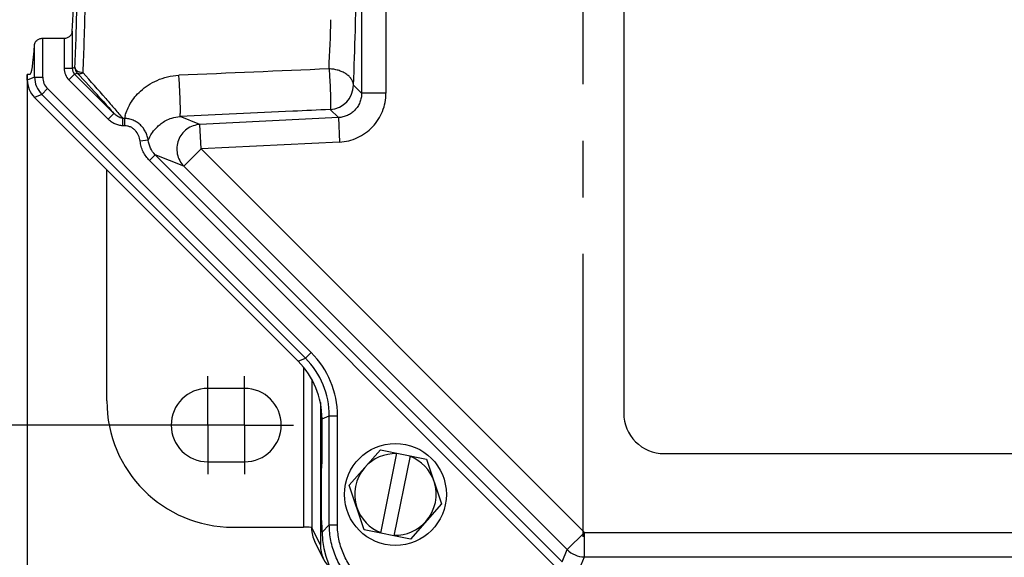
# Model space of a CAD drawing. Units: millimetres. Extents: x -3 to 844, y 0 to 594.
# Drawn here: x 144 to 204, y 364 to 397 of the extents above; entities that cross this region are included whole.
import ezdxf

# ---------------------------------------------------------------- set-up
doc = ezdxf.new("R2010")
doc.units = ezdxf.units.MM
doc.header["$LTSCALE"] = 46.255
doc.linetypes.add('CENTER', pattern=[0.6, 0.375, -0.075, 0.075, -0.075])
doc.layers.get('0').update_dxf_attribs({"linetype": 'CONTINUOUS'})
for name, color, linetype in [('AUSSENLASCHE-Z-400-01_DXF_AXIS', 7, 'CONTINUOUS'), ('DECKEL_OHNE_DXF_CONTINUOUS_LINE', 7, 'CONTINUOUS'), ('KASTEN-GEFRADXF_CONTINUOUS_LINE', 7, 'CONTINUOUS'), ('KASTEN-GEFRAEST-X-520-2DXF_AXIS', 7, 'CONTINUOUS'), ('M-RAPIDBOX-HT_DXF_DIMENSION', 7, 'CONTINUOUS'), ('SCHRAUBE-M-SDXF_CONTINUOUS_LINE', 7, 'CONTINUOUS'), ('UNTERLEGSCHEDXF_CONTINUOUS_LINE', 7, 'CONTINUOUS')]:
    doc.layers.add(name, color=color, linetype=linetype)
doc.styles.get("Standard").update_dxf_attribs({"font": 'txt', "width": 0.7})
doc.dimstyles.new('DIMSTYLE_2', dxfattribs={"dimtxt": 2.5, "dimasz": 3.5, "dimexe": 1.5, "dimexo": 0, "dimtad": 1, "dimdec": 3, "dimlfac": 2, "dimdsep": 46, "dimtxsty": 'STANDARD', "dimblk": '_FILLED', "dimblk1": '_FILLED', "dimblk2": '_FILLED', "dimcen": 0.09, "dimclrt": 5, "dimadec": 3, "dimazin": 2, "dimtp": 0.8, "dimtm": 0.8, "dimtfac": 1, "dimtdec": 3, "dimtofl": 0, "dimtmove": 0, "dimatfit": 3, "dimldrblk": '_FILLED', "dimfxl": 1, "dimtolj": 1, "dimarcsym": 0})
doc.dimstyles.new('DIMSTYLE_3', dxfattribs={"dimtxt": 2.5, "dimasz": 3.5, "dimexe": 1.5, "dimexo": 0, "dimtad": 1, "dimdec": 3, "dimlfac": 2, "dimdsep": 46, "dimtxsty": 'STANDARD', "dimblk": '_FILLED', "dimblk1": '_FILLED', "dimblk2": '_FILLED', "dimcen": 0.09, "dimclrt": 5, "dimadec": 3, "dimazin": 2, "dimtp": 0.5, "dimtm": 0.5, "dimtfac": 1, "dimtdec": 3, "dimtofl": 0, "dimtmove": 0, "dimatfit": 3, "dimldrblk": '_FILLED', "dimfxl": 1, "dimtolj": 1, "dimarcsym": 0})

# ---------------------------------------------------------------- blocks, each defined once
blk = doc.blocks.new('_FILLED')
at = {"color": 0, "linetype": 'BYBLOCK'}
blk.add_solid([(0, 0), (-1, 0.125), (-1, -0.125)], dxfattribs=at)
blk = doc.blocks.new('*D3')
at = {"layer": 'M-RAPIDBOX-HT_DXF_DIMENSION', "color": 2, "linetype": 'CONTINUOUS'}
for p, q in [((144.561, 393.804), (144.561, 327.493)), ((367.711, 393.804), (367.711, 327.493)), ((144.561, 328.993), (256.136, 328.993)), ((367.711, 328.993), (256.136, 328.993))]:
    blk.add_line(p, q, dxfattribs=at)
at = {"layer": 'M-RAPIDBOX-HT_DXF_DIMENSION', "color": 2, "linetype": 'CONTINUOUS', "xscale": 3.5, "yscale": 3.5, "zscale": 3.5, "rotation": 180}
blk.add_blockref('_FILLED', (144.561, 328.993), dxfattribs=at)
at = {"layer": 'M-RAPIDBOX-HT_DXF_DIMENSION', "color": 2, "linetype": 'CONTINUOUS', "xscale": 3.5, "yscale": 3.5, "zscale": 3.5}
blk.add_blockref('_FILLED', (367.711, 328.993), dxfattribs=at)
at = {"layer": 'M-RAPIDBOX-HT_DXF_DIMENSION', "color": 5, "linetype": 'CONTINUOUS', "insert": (256.136, 332.118), "char_height": 2.5, "width": 13.66071, "attachment_point": 2, "line_spacing_factor": 0.9}
blk.add_mtext('446.3', dxfattribs=at)
blk = doc.blocks.new('*D4')
at = {"layer": 'M-RAPIDBOX-HT_DXF_DIMENSION', "color": 2, "linetype": 'CONTINUOUS'}
for p, q in [((152.636, 433.804), (131.636, 433.804)), ((133.136, 433.804), (133.136, 403.054)), ((133.136, 372.304), (133.136, 403.054)), ((152.636, 372.304), (131.636, 372.304))]:
    blk.add_line(p, q, dxfattribs=at)
at = {"layer": 'M-RAPIDBOX-HT_DXF_DIMENSION', "color": 2, "linetype": 'CONTINUOUS', "xscale": 3.5, "yscale": 3.5, "zscale": 3.5}
for p, rotation in [((133.136, 433.804), 90), ((133.136, 372.304), 270)]:
    blk.add_blockref('_FILLED', p, dxfattribs=dict(at, rotation=rotation))
at = {"layer": 'M-RAPIDBOX-HT_DXF_DIMENSION', "color": 5, "linetype": 'CONTINUOUS', "insert": (130.011, 403.054), "char_height": 2.5, "width": 7.76786, "attachment_point": 2, "rotation": 90, "line_spacing_factor": 0.9}
blk.add_mtext('123', dxfattribs=at)
blk = doc.blocks.new('*D5')
at = {"layer": 'M-RAPIDBOX-HT_DXF_DIMENSION', "color": 2, "linetype": 'CONTINUOUS'}
for p, q in [((167.629, 445.354), (126.636, 445.354)), ((128.136, 445.354), (128.136, 403.054)), ((128.136, 360.754), (128.136, 403.054)), ((167.629, 360.754), (126.636, 360.754))]:
    blk.add_line(p, q, dxfattribs=at)
at = {"layer": 'M-RAPIDBOX-HT_DXF_DIMENSION', "color": 2, "linetype": 'CONTINUOUS', "xscale": 3.5, "yscale": 3.5, "zscale": 3.5}
for p, rotation in [((128.136, 445.354), 90), ((128.136, 360.754), 270)]:
    blk.add_blockref('_FILLED', p, dxfattribs=dict(at, rotation=rotation))
at = {"layer": 'M-RAPIDBOX-HT_DXF_DIMENSION', "color": 5, "linetype": 'CONTINUOUS', "insert": (125.011, 403.054), "char_height": 2.5, "width": 13.125, "attachment_point": 2, "rotation": 90, "line_spacing_factor": 0.9}
blk.add_mtext('169.2', dxfattribs=at)
blk = doc.blocks.new('*D6')
at = {"layer": 'M-RAPIDBOX-HT_DXF_DIMENSION', "color": 2, "linetype": 'CONTINUOUS'}
for p, q in [((179.136, 463.054), (116.636, 463.054)), ((118.136, 463.054), (118.136, 403.054)), ((118.136, 343.054), (118.136, 403.054)), ((179.136, 343.054), (116.636, 343.054))]:
    blk.add_line(p, q, dxfattribs=at)
at = {"layer": 'M-RAPIDBOX-HT_DXF_DIMENSION', "color": 2, "linetype": 'CONTINUOUS', "xscale": 3.5, "yscale": 3.5, "zscale": 3.5}
for p, rotation in [((118.136, 463.054), 90), ((118.136, 343.054), 270)]:
    blk.add_blockref('_FILLED', p, dxfattribs=dict(at, rotation=rotation))
at = {"layer": 'M-RAPIDBOX-HT_DXF_DIMENSION', "color": 5, "linetype": 'CONTINUOUS', "insert": (115.011, 403.054), "char_height": 2.5, "width": 8.83929, "attachment_point": 2, "rotation": 90, "line_spacing_factor": 0.9}
blk.add_mtext('240', dxfattribs=at)
blk = doc.blocks.new('*D7')
at = {"layer": 'M-RAPIDBOX-HT_DXF_DIMENSION', "color": 2, "linetype": 'CONTINUOUS'}
for p, q in [((172.761, 454.304), (121.636, 454.304)), ((123.136, 454.304), (123.136, 403.054)), ((123.136, 351.804), (123.136, 403.054)), ((175.636, 351.804), (121.636, 351.804))]:
    blk.add_line(p, q, dxfattribs=at)
at = {"layer": 'M-RAPIDBOX-HT_DXF_DIMENSION', "color": 2, "linetype": 'CONTINUOUS', "xscale": 3.5, "yscale": 3.5, "zscale": 3.5}
for p, rotation in [((123.136, 454.304), 90), ((123.136, 351.804), 270)]:
    blk.add_blockref('_FILLED', p, dxfattribs=dict(at, rotation=rotation))
at = {"layer": 'M-RAPIDBOX-HT_DXF_DIMENSION', "color": 5, "linetype": 'CONTINUOUS', "insert": (120.011, 403.054), "char_height": 2.5, "width": 8.57143, "attachment_point": 2, "rotation": 90, "line_spacing_factor": 0.9}
blk.add_mtext('205', dxfattribs=at)

msp = doc.modelspace()

# ---------------------------------------------------------------- linework, layer by layer
at = {"layer": 'AUSSENLASCHE-Z-400-01_DXF_AXIS', "color": 7, "linetype": 'CENTER'}
msp.add_line((178.63595, 466.05447), (178.63595, 340.05447), dxfattribs=at)
at = {"layer": 'DECKEL_OHNE_DXF_CONTINUOUS_LINE', "color": 7, "linetype": 'CONTINUOUS'}
for p, q in [((181.13595, 433.05447), (181.13595, 373.05447)), ((145.5071, 396.01441), (146.8177, 396.01441)), ((144.56095, 393.44994), (144.56095, 393.80447)), ((144.71817, 393.80447), (144.56095, 393.80447)), ((161.17349, 376.21693), (144.99969, 392.39073)), ((162.63595, 370.05447), (162.63595, 372.68624)), ((183.63595, 370.55447), (219.02542, 370.55447)), ((162.59664, 366.45447), (162.59664, 369.65447)), ((162.62285, 369.80447), (162.60451, 369.80447)), ((162.62285, 366.30447), (162.60451, 366.30447)), ((162.63595, 365.74762), (162.63595, 366.05447))]:
    msp.add_line(p, q, dxfattribs=at)
at = {"layer": 'DECKEL_OHNE_DXF_CONTINUOUS_LINE', "color": 9, "linetype": 'CONTINUOUS'}
for p, q in [((165.06145, 413.46021), (165.06145, 392.64873)), ((166.5594, 413.46021), (166.5594, 392.64873)), ((147.31702, 396.44751), (147.31702, 394.17208)), ((145.00779, 393.63503), (145.00779, 395.63666)), ((145.5071, 393.63503), (145.5071, 396.01441)), ((146.8177, 396.01441), (146.8177, 394.17208)), ((147.31702, 394.17208), (146.8177, 394.17208)), ((147.11019, 393.46594), (147.46326, 393.81901)), ((147.31702, 394.17208), (147.47986, 394.23953)), ((147.46326, 393.81901), (147.62611, 393.88647)), ((147.46326, 393.81901), (149.86926, 391.41302)), ((145.00779, 393.63503), (144.56095, 393.44994)), ((145.00779, 393.63503), (145.5071, 393.63503)), ((147.11019, 393.46594), (149.51619, 391.05995)), ((165.06145, 392.64873), (164.56383, 393.14635)), ((145.44653, 392.57582), (144.99969, 392.39073)), ((145.44653, 392.57582), (145.79959, 392.92889)), ((161.62033, 376.40202), (145.44653, 392.57582)), ((161.9734, 376.75509), (145.79959, 392.92889)), ((166.5594, 392.64873), (165.06145, 392.64873)), ((149.86926, 391.41302), (149.51619, 391.05995)), ((163.6382, 391.15244), (163.14019, 391.65045)), ((150.41732, 390.65488), (150.41732, 391.09772)), ((150.52256, 391.09772), (150.41732, 391.09772)), ((150.52256, 391.09772), (150.52256, 390.65488)), ((155.14451, 390.73057), (153.92646, 391.21476)), ((163.6382, 391.15244), (155.14451, 390.73057)), ((155.21881, 389.23467), (155.14451, 390.73057)), ((163.6382, 391.15244), (163.7125, 389.65654)), ((150.52256, 390.65488), (150.41732, 390.65488)), ((151.9758, 389.76387), (151.48247, 389.70666)), ((163.7125, 389.65654), (155.21881, 389.23467)), ((154.1596, 388.17546), (155.21881, 389.23467)), ((178.72556, 365.72792), (155.21881, 389.23467)), ((152.41219, 388.87008), (152.05913, 388.51701)), ((177.00493, 363.57121), (152.05913, 388.51701)), ((177.358, 363.92428), (152.4122, 388.87008)), ((154.1596, 388.17546), (152.4122, 388.87008)), ((177.66635, 364.66871), (154.1596, 388.17546)), ((161.17349, 376.21693), (161.62033, 376.40202)), ((161.62033, 376.40202), (161.9734, 376.75509)), ((162.63595, 372.68624), (163.08279, 372.87133)), ((163.08279, 366.19446), (163.08279, 372.87133)), ((163.08279, 372.87133), (163.5821, 372.87133)), ((163.5821, 366.19446), (163.5821, 372.87133)), ((163.08279, 366.19446), (162.63595, 365.74762)), ((163.08279, 366.19446), (163.5821, 366.19446)), ((177.66635, 364.66871), (178.72556, 365.72792)), ((178.72556, 364.22997), (178.72556, 365.72792)), ((178.72556, 365.72792), (222.3094, 365.72792)), ((177.358, 363.92428), (177.66635, 364.66871)), ((178.41721, 363.48554), (178.72556, 364.22997)), ((178.72556, 364.22997), (333.54634, 364.22997))]:
    msp.add_line(p, q, dxfattribs=at)
for centre, radius, start, end in [((-89.6562, 402.81064), 254.4152, 358.5782576, 359.7734049), ((29.97177, 400.80274), 133.26093, 357.1329293, 358.4309515), ((0.28424, 400.55088), 164.44638, 357.4192683, 358.5878387), ((147.81622, 394.17204), 0.99852, 179.997333, 225.002667), ((147.8148, 394.17145), 0.49778, 179.9268032, 225.0732092), ((147.98061, 394.24013), 0.50074, 180.0676858, 224.9323142), ((44.70782, 297.94129), 140.70413, 42.1543846, 42.9917563), ((40.56846, 297.47774), 144.3413, 41.080923, 41.9143683), ((146.50704, 393.63557), 1.49926, 180.0206987, 224.9793037), ((146.50562, 393.63498), 0.99852, 179.9973227, 225.0026773), ((163.0609, 393.15132), 1.50298, 273.0240025, 359.8104345), ((153.18204, 390.56666), 2.71199, 164.798424, 168.7074523), ((154.15038, 388.88638), 2.34495, 153.4265994, 158.0247897), ((158.09168, 372.87217), 4.99111, 359.9902881, 45.0097112), ((158.09025, 372.87158), 5.49184, 359.9973416, 45.0026584), ((178.72733, 365.7322), 1.50223, 225.0676506, 269.9323494)]:
    msp.add_arc(centre, radius, start, end, dxfattribs=at)
at = {"layer": 'DECKEL_OHNE_DXF_CONTINUOUS_LINE', "color": 7, "linetype": 'CONTINUOUS'}
msp.add_arc((183.63595, 373.05447), 2.5, 180, 270, dxfattribs=at)
for centre, major_axis, ratio, start_param, end_param in [((146.97774, 403.05447), (0, 9.25), 0.05240778, -2.36637195, -0.7752207), ((144.71817, 403.05447), (0, 9.25), 0.05240778, -3.14159265, -2.50130821), ((146.06301, 393.45165), (1.38805, 0.57495), 0.99839497, 2.74946117, 3.53372414), ((157.62909, 372.68056), (4.62682, 1.91649), 0.99839497, -0.39213148, 0.39213148), ((162.60451, 369.65447), (0, 0.15), 0.05240778, 0, 1.57079633), ((162.62285, 370.05447), (0, 0.25), 0.05240778, -3.14159265, -1.57079633), ((162.60451, 366.45447), (0, 0.15), 0.05240778, 1.57079633, 3.14159265), ((162.62285, 366.05447), (0, 0.25), 0.05240778, -1.57079633, 0), ((167.64281, 365.76133), (3.54523, 3.54523), 0.99726469, -3.92562129, -2.35756402)]:
    msp.add_ellipse(centre, major_axis=major_axis, ratio=ratio, start_param=start_param, end_param=end_param, dxfattribs=at)
at = {"layer": 'DECKEL_OHNE_DXF_CONTINUOUS_LINE', "color": 9, "linetype": 'CONTINUOUS'}
for points, knots in [([(147.47986, 394.23953), (147.51082, 394.87983), (147.56379, 396.24032), (147.61889, 398.37608), (147.65282, 400.674), (147.66041, 402.25172), (147.66041, 403.05447)], [0, 0, 0, 0, 0.21810328, 0.46321061, 0.72687967, 1, 1, 1, 1]), ([(147.97918, 393.9005), (148.01014, 394.56546), (148.0631, 395.97831), (148.11821, 398.19621), (148.15213, 400.58248), (148.15973, 402.22086), (148.15973, 403.05447)], [0, 0, 0, 0, 0.2180997, 0.46320758, 0.72687817, 1, 1, 1, 1]), ([(147.97918, 393.9005), (147.91618, 393.90226), (147.79436, 393.9207), (147.65649, 393.98234), (147.57012, 394.05191), (147.52187, 394.10973), (147.49021, 394.1728), (147.4811, 394.21762), (147.47986, 394.23953)], [0, 0, 0, 0, 0.28856058, 0.55738562, 0.68000099, 0.79369667, 0.89951374, 1, 1, 1, 1]), ([(147.62611, 393.88647), (147.64495, 393.87032), (147.69418, 393.84555), (147.78156, 393.8383), (147.87977, 393.85669), (147.94561, 393.8836), (147.97918, 393.9005)], [0, 0, 0, 0, 0.20029269, 0.42938756, 0.69662919, 1, 1, 1, 1]), ([(150.56495, 391.27779), (150.63446, 391.53391), (150.87489, 392.08976), (151.38756, 392.70809), (151.97204, 393.15947), (152.52772, 393.45894), (153.16384, 393.6712), (153.61958, 393.73515), (153.85216, 393.74503)], [0, 0, 0, 0, 0.18199096, 0.40966581, 0.54238785, 0.68666741, 0.84037002, 1, 1, 1, 1]), ([(153.92646, 391.21476), (153.92859, 391.21764), (153.93169, 391.2269), (153.93534, 391.24427), (153.93861, 391.26915), (153.94156, 391.30119), (153.94408, 391.34038), (153.94705, 391.40622), (153.94928, 391.50459), (153.95002, 391.64039), (153.94884, 391.79779), (153.94576, 391.97363), (153.94084, 392.16436), (153.93416, 392.36611), (153.92304, 392.64532), (153.90601, 392.99057), (153.88175, 393.38101), (153.86252, 393.62988), (153.85216, 393.74504)], [0, 0, 0, 0, 0.00424141, 0.01126296, 0.0211387, 0.03385476, 0.04936321, 0.06759448, 0.11186238, 0.16579096, 0.22830449, 0.29814895, 0.37391982, 0.45409154, 0.53704895, 0.70461005, 0.86316399, 1, 1, 1, 1]), ([(164.56383, 393.14635), (164.56004, 393.21043), (164.53244, 393.34173), (164.43711, 393.52601), (164.29221, 393.69482), (164.1037, 393.84268), (163.87842, 393.96501), (163.62432, 394.0578), (163.35043, 394.1178), (163.16132, 394.1348), (163.06589, 394.13716)], [0, 0, 0, 0, 0.09875008, 0.20319837, 0.31604658, 0.43837093, 0.56979495, 0.70881807, 0.85314784, 1, 1, 1, 1]), ([(163.06589, 394.13716), (163.07547, 394.02104), (163.09398, 393.77213), (163.11709, 393.38394), (163.13355, 393.04338), (163.14437, 392.76958), (163.15094, 392.57261), (163.15589, 392.38684), (163.15911, 392.21588), (163.16056, 392.06306), (163.16023, 391.93138), (163.15844, 391.83605), (163.1559, 391.77226), (163.15371, 391.7343), (163.15111, 391.70326), (163.14821, 391.67915), (163.1449, 391.6623), (163.14215, 391.65329), (163.14019, 391.65045)], [0, 0, 0, 0, 0.14033986, 0.30059866, 0.46836026, 0.55098686, 0.63062317, 0.70571921, 0.77481422, 0.83656567, 0.88977637, 0.93342006, 0.95138705, 0.96666842, 0.97919725, 0.98892653, 0.99584036, 1, 1, 1, 1]), ([(165.06145, 392.64873), (165.06171, 392.5539), (165.0442, 392.36364), (164.96453, 392.08868), (164.83407, 391.83363), (164.6574, 391.60806), (164.44098, 391.42027), (164.19278, 391.27716), (163.92212, 391.18384), (163.73294, 391.15688), (163.6382, 391.15244)], [0, 0, 0, 0, 0.12492339, 0.24990368, 0.3749287, 0.4999796, 0.62503361, 0.75006746, 0.87506097, 1, 1, 1, 1]), ([(163.7125, 389.65654), (163.90188, 389.66594), (164.27982, 389.72089), (164.8202, 389.90875), (165.31552, 390.19544), (165.74759, 390.57067), (166.10084, 391.02089), (166.36252, 391.52987), (166.52328, 392.07892), (166.5594, 392.45912), (166.5594, 392.64873)], [0, 0, 0, 0, 0.12500055, 0.25000061, 0.37500031, 0.49999981, 0.62499934, 0.74999912, 0.8749993, 1, 1, 1, 1]), ([(149.0173, 392.37213), (149.09345, 392.28781), (149.37947, 391.96992), (149.66313, 391.64989), (149.86926, 391.41302)], [0, 0, 0, 0, 0.26570127, 1, 1, 1, 1]), ([(149.37037, 392.32792), (149.5573, 392.11295), (149.90891, 391.70511), (150.25573, 391.29316), (150.41732, 391.09772)], [0, 0, 0, 0, 0.52904946, 1, 1, 1, 1]), ([(150.41732, 391.09772), (150.36365, 391.10484), (150.25865, 391.13428), (150.11465, 391.20804), (149.98433, 391.30201), (149.90615, 391.37474), (149.86926, 391.41302)], [0, 0, 0, 0, 0.25262888, 0.50296986, 0.75189798, 1, 1, 1, 1]), ([(163.14019, 391.65045), (162.37234, 391.61407), (159.30111, 391.46864), (156.22986, 391.32347), (153.92646, 391.21476)], [0, 0, 0, 0, 0.25001292, 1, 1, 1, 1]), ([(150.41732, 390.65488), (150.33306, 390.65488), (150.16397, 390.67601), (149.92416, 390.76131), (149.70501, 390.89041), (149.57584, 391.0003), (149.51619, 391.05995)], [0, 0, 0, 0, 0.24984563, 0.49982137, 0.74988436, 1, 1, 1, 1]), ([(151.9758, 389.76387), (151.96401, 389.85204), (151.92574, 390.0269), (151.82543, 390.27591), (151.68401, 390.50482), (151.50459, 390.70614), (151.29175, 390.87275), (151.05169, 390.99813), (150.79239, 391.07705), (150.61243, 391.09648), (150.52256, 391.09772)], [0, 0, 0, 0, 0.12427144, 0.24869147, 0.37333999, 0.49826432, 0.62346417, 0.74888664, 0.8744365, 1, 1, 1, 1]), ([(152.05314, 389.93538), (152.10642, 390.04191), (152.24797, 390.27821), (152.49144, 390.5612), (152.77069, 390.79836), (153.06473, 390.98694), (153.45292, 391.1525), (153.75822, 391.20829), (153.92646, 391.21476)], [0, 0, 0, 0, 0.15064964, 0.34697187, 0.46898671, 0.61303934, 0.78706331, 1, 1, 1, 1]), ([(155.14451, 390.73057), (155.00235, 390.72256), (154.71833, 390.66481), (154.33536, 390.46096), (154.02463, 390.15658), (153.81198, 389.77667), (153.71462, 389.35235), (153.74067, 388.9182), (153.88778, 388.51013), (154.05958, 388.27677), (154.1596, 388.17546)], [0, 0, 0, 0, 0.12460071, 0.24950631, 0.37468934, 0.50003354, 0.62537128, 0.75053701, 0.87541998, 1, 1, 1, 1]), ([(151.48247, 389.70666), (151.46834, 389.8285), (151.40381, 390.06947), (151.23156, 390.33091), (151.04513, 390.49264), (150.88392, 390.58477), (150.70732, 390.64205), (150.58401, 390.65488), (150.52256, 390.65488)], [0, 0, 0, 0, 0.24977807, 0.4993179, 0.62451252, 0.74968534, 0.87484367, 1, 1, 1, 1]), ([(152.05913, 388.51701), (151.97984, 388.5963), (151.83417, 388.7684), (151.66176, 389.059), (151.54014, 389.37427), (151.49538, 389.59528), (151.48247, 389.70666)], [0, 0, 0, 0, 0.25000348, 0.50000476, 0.75000357, 1, 1, 1, 1]), ([(152.4122, 388.87008), (152.29308, 388.9887), (152.09266, 389.26738), (151.99556, 389.5969), (151.9758, 389.76387)], [0, 0, 0, 0, 0.49995854, 1, 1, 1, 1]), ([(168.07594, 361.20131), (167.74965, 361.2014), (167.0953, 361.26579), (166.15281, 361.55158), (165.28379, 362.0158), (164.52221, 362.64073), (163.89728, 363.40231), (163.43306, 364.27133), (163.14727, 365.21382), (163.08288, 365.86818), (163.08279, 366.19446)], [0, 0, 0, 0, 0.12499983, 0.24999979, 0.37499987, 0.5, 0.62500013, 0.7500002, 0.87500017, 1, 1, 1, 1]), ([(168.07594, 361.70062), (167.78225, 361.70062), (167.19325, 361.75842), (166.34486, 362.01543), (165.56259, 362.43313), (164.87706, 362.99558), (164.31461, 363.68111), (163.89691, 364.46338), (163.63989, 365.31177), (163.5821, 365.90077), (163.5821, 366.19446)], [0, 0, 0, 0, 0.12500072, 0.25000086, 0.37500055, 0.5, 0.62499945, 0.74999914, 0.87499928, 1, 1, 1, 1])]:
    msp.add_open_spline(points, degree=3, knots=knots, dxfattribs=at)
at = {"layer": 'DECKEL_OHNE_DXF_CONTINUOUS_LINE', "color": 7, "linetype": 'CONTINUOUS'}
for points, knots in [([(146.8177, 396.01441), (146.88975, 396.01441), (147.02648, 396.03932), (147.19134, 396.14384), (147.29037, 396.28793), (147.31423, 396.39537), (147.31702, 396.44751)], [0, 0, 0, 0, 0.29712431, 0.55701995, 0.78471045, 1, 1, 1, 1]), ([(145.00779, 395.63666), (145.01092, 395.68123), (145.04144, 395.77602), (145.14534, 395.89804), (145.30577, 395.99084), (145.43755, 396.01441), (145.5071, 396.01441)], [0, 0, 0, 0, 0.19717203, 0.42417683, 0.69307955, 1, 1, 1, 1])]:
    msp.add_open_spline(points, degree=3, knots=knots, dxfattribs=at)
at = {"layer": 'DECKEL_OHNE_DXF_CONTINUOUS_LINE', "color": 9, "linetype": 'CONTINUOUS'}
msp.add_open_spline([(163.06589, 394.13716), (159.99466, 394.00621), (156.92341, 393.87548), (153.85216, 393.74503)], degree=3, dxfattribs=at)
at = {"layer": 'KASTEN-GEFRADXF_CONTINUOUS_LINE', "color": 7, "linetype": 'CONTINUOUS'}
for p, q in [((149.4391, 373.78542), (149.4391, 387.95132)), ((157.88595, 374.55447), (155.63595, 374.55447)), ((162.53595, 373.67979), (162.53595, 364.95288)), ((155.63595, 370.05447), (157.88595, 370.05447)), ((157.17848, 366.04604), (161.50159, 366.04604)), ((162.74754, 364.0562), (162.1991, 365.15382))]:
    msp.add_line(p, q, dxfattribs=at)
at = {"layer": 'KASTEN-GEFRADXF_CONTINUOUS_LINE', "color": 9, "linetype": 'CONTINUOUS'}
for p, q in [((161.50159, 375.85459), (161.50159, 366.04604)), ((162.00141, 375.12175), (162.00141, 366.02268)), ((162.53595, 364.95288), (162.00141, 366.02268))]:
    msp.add_line(p, q, dxfattribs=at)
at = {"layer": 'KASTEN-GEFRADXF_CONTINUOUS_LINE', "color": 7, "linetype": 'CONTINUOUS'}
for centre, radius, start, end in [((155.63595, 372.30447), 2.25, 90, 270), ((157.88595, 372.30447), 2.25, 270, 90), ((163.98215, 366.04546), 1.99348, 180.5683385, 181.7085864)]:
    msp.add_arc(centre, radius, start, end, dxfattribs=at)
for centre, major_axis, ratio, start_param, end_param in [((157.19973, 373.80668), (5.49511, 5.49511), 0.99726469, 2.35756402, 3.92562129), ((161.50159, 366.01984), (0.5, 0), 0.05240778, 6.30936525, 7.85398163), ((164.53664, 364.95013), (-0.89547, 1.79217), 0.99828827, 1.10673769, 1.93209856)]:
    msp.add_ellipse(centre, major_axis=major_axis, ratio=ratio, start_param=start_param, end_param=end_param, dxfattribs=at)
msp.add_open_spline([(161.98955, 365.98602), (161.99808, 365.70009), (162.07124, 365.40972), (162.1991, 365.15382)], degree=3, dxfattribs=at)
at = {"layer": 'KASTEN-GEFRAEST-X-520-2DXF_AXIS', "color": 7, "linetype": 'CENTER'}
for p, q in [((155.63595, 372.30447), (155.63595, 375.30452)), ((157.88595, 372.30447), (157.88595, 375.30452)), ((154.8859, 372.30447), (152.6359, 372.30447)), ((157.88595, 372.30447), (154.8859, 372.30447)), ((155.63595, 372.30447), (155.63595, 369.30442)), ((157.88595, 372.30447), (157.88595, 369.30442)), ((157.88595, 372.30447), (158.636, 372.30447)), ((158.636, 372.30447), (160.886, 372.30447))]:
    msp.add_line(p, q, dxfattribs=at)
at = {"layer": 'SCHRAUBE-M-SDXF_CONTINUOUS_LINE', "color": 7, "linetype": 'CONTINUOUS'}
for p, q in [((164.30588, 368.62372), (166.21389, 370.79001)), ((166.21389, 370.79001), (169.04396, 370.22076)), ((166.23612, 365.68539), (167.22208, 370.58722)), ((168.03578, 370.42355), (167.04982, 365.52173)), ((169.04396, 370.22076), (169.96602, 367.48523)), ((165.22794, 365.88818), (164.30588, 368.62372)), ((169.96602, 367.48523), (168.05801, 365.31894)), ((168.05801, 365.31894), (165.22794, 365.88818))]:
    msp.add_line(p, q, dxfattribs=at)
for start, end in [(88.1825343, 138.6272028), (18.6272028, 69.0718714), (138.6272028, 198.6272028), (318.6272028, 18.6272028), (198.6272028, 249.0718714), (268.1825343, 318.6272028)]:
    msp.add_arc((167.13595, 368.05447), 2.5, start, end, dxfattribs=at)
at = {"layer": 'UNTERLEGSCHEDXF_CONTINUOUS_LINE', "color": 7, "linetype": 'CONTINUOUS'}
msp.add_circle((167.13595, 368.05447), 3.125, dxfattribs=at)

# ---------------------------------------------------------------- dimensions: what is measured, and where the dimension line sits
at = {"layer": 'M-RAPIDBOX-HT_DXF_DIMENSION', "color": 2, "linetype": 'CONTINUOUS'}
for base, p1, p2, angle, picture, middle in [((118.13595, 343.05447), (179.13595, 463.05447), (179.13595, 343.05447), 270, '*D6', (118.13595, 402.69733)), ((123.13595, 454.30447), (175.6359, 351.80447), (172.7609, 454.30447), 90, '*D7', (123.13595, 402.69733)), ((128.13595, 360.75447), (167.6291, 445.35447), (167.6291, 360.75447), 270, '*D5', (128.13595, 402.69733)), ((133.13595, 372.30447), (152.6359, 433.80447), (152.6359, 372.30447), 270, '*D4', (133.13595, 402.69733))]:
    dim = msp.add_linear_dim(base=base, p1=p1, p2=p2, angle=angle, dimstyle='DIMSTYLE_3', dxfattribs=at)
    dim.commit()
    dim.dimension.update_dxf_attribs({"geometry": picture, "text_midpoint": middle, "dimtype": 160})
dim = msp.add_linear_dim(base=(367.71095, 328.99257), p1=(144.56095, 393.80447), p2=(367.71095, 393.80447), dimstyle='DIMSTYLE_2', dxfattribs=at)
dim.commit()
dim.dimension.update_dxf_attribs({"geometry": '*D3', "text_midpoint": (255.7788, 328.99257), "dimtype": 160})

doc.saveas('drawing.dxf')
